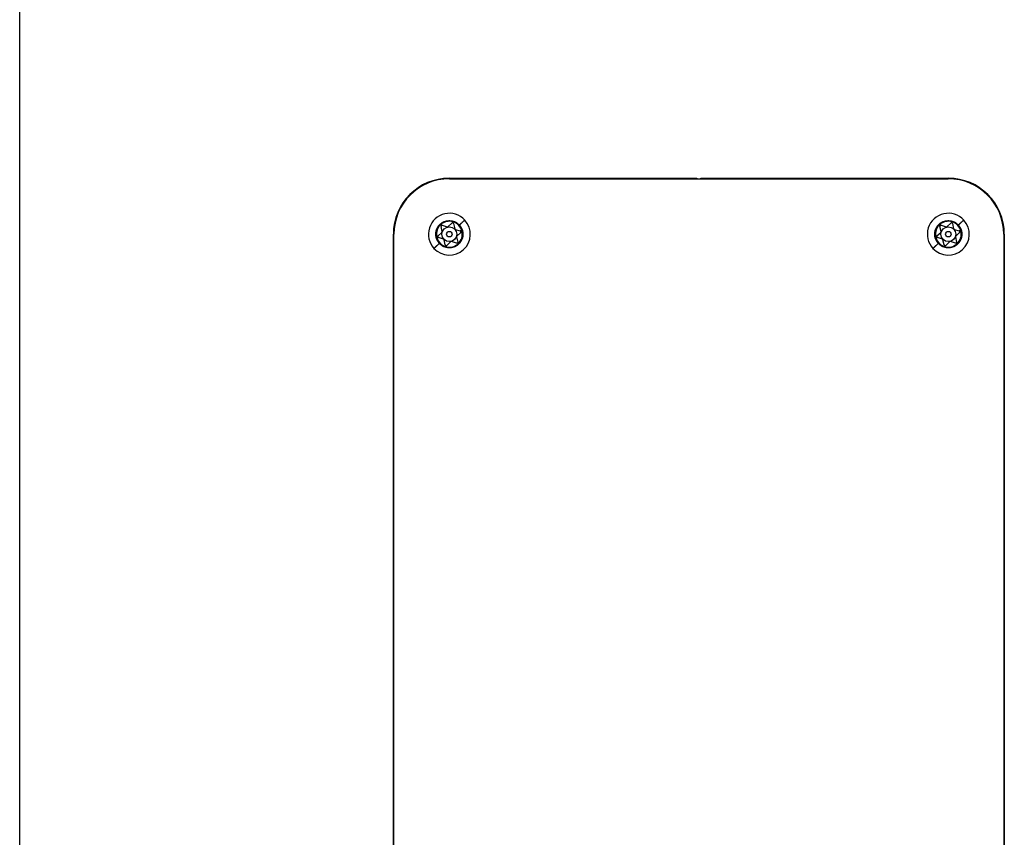
# Model space of a CAD drawing. Extents: x -883 to 1288, y -1228 to 1256.
# Drawn here: x 553 to 731, y 525 to 673 of the extents above; entities that cross this region are included whole.
import ezdxf

# ---------------------------------------------------------------- set-up
doc = ezdxf.new("R2010")
doc.units = 0
doc.header["$MEASUREMENT"] = 0
doc.layers.get('0').update_dxf_attribs({"linetype": 'CONTINUOUS'})

msp = doc.modelspace()

# ---------------------------------------------------------------- linework, layer by layer
at = {"linetype": 'Continuous'}
for p, q in [((553.17949, 91.07243), (553.17949, 1084.6482)), ((630.67949, 644.17245), (675.30449, 644.17245)), ((630.67949, 644.07247), (720.67949, 644.07247)), ((675.30449, 644.07247), (630.67949, 644.07247)), ((675.30449, 644.17245), (675.30449, 644.07247)), ((676.05449, 644.17245), (720.67949, 644.17245)), ((676.05449, 644.07247), (676.05449, 644.17245)), ((720.67949, 644.07247), (676.05449, 644.07247)), ((630.45849, 635.43867), (631.15617, 636.08112)), ((631.43169, 635.99499), (631.63925, 635.06954)), ((720.45849, 635.43867), (721.15617, 636.08112)), ((721.4317, 635.99499), (721.63925, 635.06954)), ((620.57949, 264.07247), (620.57949, 634.07248)), ((620.67949, 264.07247), (620.67949, 634.07248)), ((628.63842, 633.76262), (629.33611, 634.4051)), ((629.09888, 635.78888), (629.228, 635.64869)), ((629.38583, 634.56415), (629.17827, 635.48961)), ((629.39063, 635.68517), (630.29586, 635.4022)), ((631.75215, 634.94697), (632.65738, 634.66399)), ((632.72056, 634.3823), (632.02288, 633.73982)), ((718.63842, 633.76262), (719.3361, 634.4051)), ((719.09889, 635.78888), (719.228, 635.64869)), ((719.38583, 634.56415), (719.17827, 635.48961)), ((719.39063, 635.68517), (720.29586, 635.4022)), ((721.75215, 634.94697), (722.65739, 634.66399)), ((722.72056, 634.3823), (722.02288, 633.73982)), ((730.67949, 634.07248), (730.67949, 264.07247)), ((730.77949, 634.07248), (730.77949, 264.07247)), ((629.60683, 633.19796), (628.70159, 633.48096)), ((629.92728, 632.14993), (629.71972, 633.07538)), ((630.90049, 632.70628), (630.2028, 632.0638)), ((631.96835, 632.45975), (631.06312, 632.74273)), ((631.97315, 633.58077), (632.18071, 632.65532)), ((632.13098, 632.49623), (632.26009, 632.35604)), ((719.60683, 633.19796), (718.70159, 633.48096)), ((719.92729, 632.14993), (719.71973, 633.07538)), ((720.90049, 632.70628), (720.20281, 632.0638)), ((721.96835, 632.45975), (721.06312, 632.74273)), ((721.97315, 633.58077), (722.18071, 632.65532)), ((722.13098, 632.49623), (722.26009, 632.35604))]:
    msp.add_line(p, q, dxfattribs=at)
for points in [[(628.87969, 632.41508), (628.83745, 632.46942), (628.79542, 632.52389), (628.7538, 632.5786), (628.7128, 632.63366), (628.67262, 632.68921), (628.63347, 632.74535), (628.59556, 632.80222), (628.55909, 632.85992), (628.52427, 632.91859), (628.4913, 632.97834), (628.46037, 633.03926), (628.4315, 633.10131), (628.40468, 633.16441), (628.37989, 633.22845), (628.3571, 633.29336), (628.3363, 633.35903), (628.31747, 633.42538), (628.30058, 633.49231), (628.28562, 633.55973), (628.27256, 633.62756), (628.26139, 633.6957), (628.25209, 633.76405), (628.24464, 633.83253), (628.23902, 633.90106), (628.23524, 633.9696), (628.23333, 634.03813), (628.23328, 634.10662), (628.23513, 634.17503), (628.23888, 634.24334), (628.24455, 634.31153), (628.25215, 634.37955), (628.26169, 634.44738), (628.27314, 634.51494), (628.28648, 634.58218), (628.30172, 634.64904), (628.31882, 634.71547), (628.33778, 634.7814), (628.35858, 634.84677), (628.3812, 634.91152), (628.40563, 634.97561), (628.43184, 635.03899), (628.45981, 635.1016), (628.48952, 635.1634), (628.52095, 635.22434), (628.55407, 635.28438), (628.58885, 635.34347), (628.62529, 635.40156), (628.66334, 635.4586), (628.70299, 635.51456), (628.74419, 635.56938), (628.78692, 635.62303), (628.83112, 635.67547), (628.87678, 635.72666), (628.92385, 635.77655), (628.97231, 635.82509), (629.0221, 635.87226), (629.07321, 635.91801), (629.12558, 635.9623), (629.17917, 636.00511), (629.23394, 636.0464), (629.28984, 636.08615), (629.34682, 636.12431), (629.40485, 636.16087), (629.46388, 636.19577), (629.52386, 636.22901), (629.58475, 636.26054), (629.64649, 636.29035), (629.70905, 636.31842), (629.77238, 636.34472), (629.83641, 636.36925), (629.90111, 636.39198), (629.96643, 636.41289), (630.03231, 636.43196), (630.0987, 636.44919), (630.16556, 636.46454), (630.23283, 636.47801), (630.30043, 636.4896), (630.36832, 636.49929), (630.43643, 636.50706), (630.50471, 636.51291), (630.57309, 636.51684), (630.64151, 636.51882), (630.70993, 636.51886), (630.77832, 636.51698), (630.84665, 636.51319), (630.9149, 636.50752), (630.98304, 636.49997), (631.05104, 636.49057), (631.11887, 636.47933), (631.18651, 636.46626), (631.25387, 636.45137), (631.32085, 636.43464), (631.38738, 636.41605), (631.45334, 636.39559), (631.51866, 636.37326), (631.58323, 636.34903), (631.64697, 636.3229), (631.70978, 636.29485), (631.77157, 636.26487), (631.83225, 636.23296), (631.89172, 636.19908), (631.94989, 636.16325), (632.00672, 636.12548), (632.06232, 636.08595), (632.11683, 636.04486), (632.17038, 636.00239), (632.22312, 635.95876), (632.27517, 635.91415), (632.32668, 635.86876), (632.37777, 635.82278), (632.4286, 635.77641), (632.47928, 635.72984)], [(631.43169, 635.99499), (631.43018, 635.99962), (631.42865, 636.00425), (631.42709, 636.00886), (631.4255, 636.01344), (631.42384, 636.018), (631.42211, 636.02251), (631.4203, 636.02699), (631.41839, 636.03141), (631.41637, 636.03577), (631.41421, 636.04006), (631.41192, 636.04427), (631.40947, 636.04841), (631.40685, 636.05245), (631.40409, 636.05641), (631.40119, 636.06028), (631.39816, 636.06406), (631.39501, 636.06775), (631.39175, 636.07135), (631.38839, 636.07485), (631.38494, 636.07826), (631.38139, 636.08158), (631.37775, 636.08479), (631.37403, 636.0879), (631.37022, 636.09091), (631.36633, 636.0938), (631.36235, 636.09658), (631.3583, 636.09925), (631.35417, 636.1018), (631.34997, 636.10422), (631.3457, 636.10652), (631.34136, 636.1087), (631.33695, 636.11074), (631.33249, 636.11266), (631.32797, 636.11444), (631.3234, 636.11609), (631.31879, 636.11761), (631.31413, 636.11899), (631.30944, 636.12024), (631.30471, 636.12134), (631.29995, 636.12231), (631.29517, 636.12314), (631.29037, 636.12382), (631.28555, 636.12436), (631.28072, 636.12477), (631.27588, 636.12503), (631.27104, 636.12515), (631.26619, 636.12513), (631.26134, 636.12497), (631.25649, 636.12468), (631.25166, 636.12425), (631.24683, 636.12368), (631.24202, 636.12298), (631.23722, 636.12214), (631.23245, 636.12116), (631.22771, 636.12006), (631.223, 636.11881), (631.21833, 636.11743), (631.21371, 636.1159), (631.20915, 636.11424), (631.20464, 636.11244), (631.2002, 636.1105), (631.19584, 636.10842), (631.19155, 636.10619), (631.18735, 636.10382), (631.18324, 636.10131), (631.17922, 636.09867), (631.17527, 636.09591), (631.17137, 636.09307), (631.16753, 636.09015), (631.16372, 636.08717), (631.15994, 636.08415), (631.15617, 636.08112)], [(632.47928, 635.72984), (632.51142, 635.75944), (632.54352, 635.789), (632.57555, 635.81849), (632.60748, 635.8479), (632.63927, 635.87717), (632.67088, 635.90628), (632.70228, 635.9352), (632.73344, 635.96389), (632.76432, 635.99233), (632.79489, 636.02048), (632.82511, 636.0483), (632.85495, 636.07578), (632.88436, 636.10287), (632.91333, 636.12954), (632.94182, 636.15577), (632.96981, 636.18155), (632.99728, 636.20684), (633.02421, 636.23163), (633.05056, 636.2559), (633.07633, 636.27963), (633.10149, 636.30279), (633.12601, 636.32537), (633.14987, 636.34734), (633.17305, 636.36869), (633.19552, 636.38938), (633.21727, 636.40941), (633.23827, 636.42874), (633.25849, 636.44736), (633.27789, 636.46523), (633.29643, 636.48231), (633.31405, 636.49854), (633.33073, 636.5139), (633.3464, 636.52834), (633.36104, 636.54181), (633.37458, 636.55428), (633.38698, 636.56571), (633.39821, 636.57605), (633.40821, 636.58526), (633.41698, 636.59333), (633.42461, 636.60036), (633.43125, 636.60647), (633.437, 636.61177), (633.442, 636.61637), (633.44638, 636.6204), (633.45025, 636.62396), (633.45374, 636.62718), (633.45699, 636.63016), (633.46011, 636.63303)], [(718.87969, 632.41508), (718.83745, 632.46942), (718.79542, 632.52389), (718.7538, 632.5786), (718.7128, 632.63366), (718.67262, 632.68921), (718.63347, 632.74535), (718.59556, 632.80222), (718.55909, 632.85992), (718.52427, 632.91859), (718.4913, 632.97833), (718.46037, 633.03925), (718.4315, 633.10131), (718.40468, 633.16441), (718.37989, 633.22845), (718.3571, 633.29336), (718.3363, 633.35903), (718.31746, 633.42538), (718.30058, 633.49231), (718.28562, 633.55973), (718.27256, 633.62756), (718.26139, 633.69569), (718.25209, 633.76405), (718.24464, 633.83253), (718.23902, 633.90106), (718.23524, 633.9696), (718.23332, 634.03813), (718.23328, 634.10661), (718.23513, 634.17503), (718.23888, 634.24334), (718.24455, 634.31152), (718.25215, 634.37955), (718.26168, 634.44738), (718.27313, 634.51494), (718.28648, 634.58218), (718.30171, 634.64904), (718.31882, 634.71547), (718.33777, 634.7814), (718.35857, 634.84677), (718.3812, 634.91152), (718.40563, 634.97561), (718.43184, 635.03899), (718.45981, 635.1016), (718.48952, 635.1634), (718.52095, 635.22434), (718.55407, 635.28438), (718.58886, 635.34347), (718.62529, 635.40156), (718.66335, 635.4586), (718.703, 635.51455), (718.7442, 635.56938), (718.78692, 635.62303), (718.83113, 635.67547), (718.87679, 635.72666), (718.92386, 635.77654), (718.97231, 635.82509), (719.02211, 635.87226), (719.07321, 635.91801), (719.12558, 635.9623), (719.17917, 636.00511), (719.23394, 636.04641), (719.28984, 636.08615), (719.34682, 636.12432), (719.40485, 636.16087), (719.46388, 636.19578), (719.52386, 636.22901), (719.58475, 636.26054), (719.6465, 636.29035), (719.70906, 636.31842), (719.77238, 636.34472), (719.83641, 636.36925), (719.90111, 636.39198), (719.96643, 636.41289), (720.03231, 636.43196), (720.09871, 636.44919), (720.16557, 636.46454), (720.23283, 636.47801), (720.30044, 636.4896), (720.36833, 636.49928), (720.43644, 636.50706), (720.50471, 636.51291), (720.57309, 636.51684), (720.64151, 636.51882), (720.70993, 636.51886), (720.77832, 636.51698), (720.84665, 636.51319), (720.9149, 636.50752), (720.98304, 636.49997), (721.05104, 636.49057), (721.11888, 636.47933), (721.18651, 636.46626), (721.25387, 636.45137), (721.32086, 636.43464), (721.38738, 636.41605), (721.45335, 636.39559), (721.51866, 636.37326), (721.58324, 636.34903), (721.64697, 636.3229), (721.70978, 636.29485), (721.77157, 636.26487), (721.83225, 636.23295), (721.89172, 636.19908), (721.94989, 636.16324), (722.00672, 636.12547), (722.06233, 636.08595), (722.11684, 636.04485), (722.17039, 636.00239), (722.22313, 635.95876), (722.27518, 635.91415), (722.32668, 635.86876), (722.37778, 635.82278), (722.4286, 635.77641), (722.47929, 635.72984)], [(721.4317, 635.99499), (721.43018, 635.99962), (721.42865, 636.00425), (721.4271, 636.00885), (721.4255, 636.01344), (721.42384, 636.01799), (721.42212, 636.02251), (721.4203, 636.02698), (721.41839, 636.0314), (721.41637, 636.03576), (721.41421, 636.04005), (721.41192, 636.04427), (721.40947, 636.0484), (721.40686, 636.05245), (721.40409, 636.05641), (721.40119, 636.06028), (721.39816, 636.06406), (721.39501, 636.06775), (721.39175, 636.07135), (721.3884, 636.07485), (721.38494, 636.07827), (721.3814, 636.08158), (721.37776, 636.08479), (721.37404, 636.0879), (721.37023, 636.09091), (721.36633, 636.0938), (721.36236, 636.09658), (721.35831, 636.09925), (721.35418, 636.1018), (721.34997, 636.10422), (721.3457, 636.10652), (721.34136, 636.1087), (721.33696, 636.11074), (721.33249, 636.11266), (721.32797, 636.11444), (721.32341, 636.11609), (721.31879, 636.11761), (721.31413, 636.11899), (721.30944, 636.12024), (721.30471, 636.12134), (721.29996, 636.12231), (721.29518, 636.12314), (721.29038, 636.12382), (721.28556, 636.12436), (721.28073, 636.12477), (721.27589, 636.12503), (721.27104, 636.12515), (721.26619, 636.12513), (721.26134, 636.12497), (721.2565, 636.12468), (721.25166, 636.12425), (721.24683, 636.12368), (721.24202, 636.12298), (721.23723, 636.12214), (721.23245, 636.12117), (721.22771, 636.12006), (721.223, 636.11881), (721.21834, 636.11743), (721.21372, 636.1159), (721.20915, 636.11424), (721.20465, 636.11244), (721.20021, 636.1105), (721.19584, 636.10842), (721.19156, 636.10619), (721.18736, 636.10382), (721.18325, 636.10131), (721.17922, 636.09867), (721.17527, 636.09591), (721.17138, 636.09307), (721.16753, 636.09015), (721.16373, 636.08717), (721.15994, 636.08415), (721.15617, 636.08112)], [(722.47929, 635.72984), (722.51143, 635.75944), (722.54353, 635.789), (722.57556, 635.8185), (722.60749, 635.8479), (722.63927, 635.87717), (722.67088, 635.90628), (722.70229, 635.9352), (722.73345, 635.96389), (722.76433, 635.99233), (722.7949, 636.02048), (722.82511, 636.04831), (722.85495, 636.07578), (722.88437, 636.10287), (722.91333, 636.12954), (722.94182, 636.15577), (722.96981, 636.18155), (722.99728, 636.20684), (723.02421, 636.23164), (723.05057, 636.25591), (723.07633, 636.27963), (723.10149, 636.3028), (723.12601, 636.32537), (723.14987, 636.34734), (723.17305, 636.36869), (723.19552, 636.38938), (723.21727, 636.40941), (723.23827, 636.42874), (723.25849, 636.44737), (723.27789, 636.46523), (723.29642, 636.48231), (723.31405, 636.49854), (723.33073, 636.5139), (723.3464, 636.52834), (723.36103, 636.54181), (723.37457, 636.55428), (723.38698, 636.56571), (723.39821, 636.57605), (723.40821, 636.58526), (723.41697, 636.59333), (723.42461, 636.60036), (723.43124, 636.60647), (723.437, 636.61177), (723.442, 636.61637), (723.44637, 636.6204), (723.45025, 636.62396), (723.45374, 636.62718), (723.45699, 636.63016), (723.46011, 636.63303)], [(632.47928, 635.72984), (632.52152, 635.6755), (632.56356, 635.62103), (632.60518, 635.56633), (632.64618, 635.51126), (632.68636, 635.45572), (632.72551, 635.39957), (632.76342, 635.34271), (632.79989, 635.285), (632.83471, 635.22634), (632.86768, 635.16659), (632.89861, 635.10567), (632.92748, 635.04362), (632.9543, 634.98052), (632.9791, 634.91647), (633.00188, 634.85157), (633.02269, 634.7859), (633.04152, 634.71955), (633.05841, 634.65262), (633.07337, 634.58519), (633.08643, 634.51737), (633.09759, 634.44923), (633.1069, 634.38088), (633.11435, 634.3124), (633.11997, 634.24387), (633.12375, 634.17532), (633.12566, 634.1068), (633.1257, 634.03831), (633.12386, 633.9699), (633.1201, 633.90159), (633.11443, 633.8334), (633.10683, 633.76537), (633.0973, 633.69755), (633.08585, 633.62999), (633.0725, 633.56275), (633.05726, 633.49588), (633.04016, 633.42946), (633.0212, 633.36353), (633.0004, 633.29816), (632.97778, 633.2334), (632.95334, 633.16932), (632.92713, 633.10594), (632.89916, 633.04334), (632.86944, 632.98154), (632.83802, 632.92059), (632.8049, 632.86055), (632.77011, 632.80147), (632.73367, 632.74338), (632.69562, 632.68633), (632.65597, 632.63038), (632.61477, 632.57555), (632.57205, 632.5219), (632.52784, 632.46946), (632.48219, 632.41827), (632.43511, 632.36838), (632.38666, 632.31983), (632.33687, 632.27266), (632.28576, 632.22691), (632.2334, 632.18262), (632.17981, 632.13981), (632.12504, 632.09851), (632.06914, 632.05877), (632.01216, 632.0206), (631.95413, 631.98405), (631.8951, 631.94914), (631.83512, 631.91591), (631.77423, 631.88438), (631.71248, 631.85457), (631.64992, 631.8265), (631.5866, 631.8002), (631.52256, 631.77567), (631.45786, 631.75294), (631.39255, 631.73203), (631.32667, 631.71296), (631.26027, 631.69574), (631.19341, 631.68038), (631.12615, 631.66691), (631.05854, 631.65532), (630.99065, 631.64564), (630.92254, 631.63786), (630.85426, 631.63201), (630.78589, 631.62808), (630.71746, 631.6261), (630.64904, 631.62606), (630.58065, 631.62794), (630.51232, 631.63173), (630.44407, 631.6374), (630.37594, 631.64495), (630.30793, 631.65435), (630.2401, 631.66559), (630.17246, 631.67866), (630.10511, 631.69355), (630.03812, 631.71028), (629.9716, 631.72887), (629.90563, 631.74933), (629.84031, 631.77166), (629.77574, 631.79589), (629.712, 631.82202), (629.64919, 631.85007), (629.5874, 631.88005), (629.52672, 631.91197), (629.46726, 631.94584), (629.40908, 631.98168), (629.35225, 632.01945), (629.29665, 632.05897), (629.24214, 632.10007), (629.18859, 632.14253), (629.13585, 632.18616), (629.0838, 632.23077), (629.03229, 632.27616), (628.9812, 632.32214), (628.93037, 632.36851), (628.87969, 632.41508)], [(629.228, 635.64869), (629.2251, 635.64542), (629.2222, 635.64214), (629.21933, 635.63886), (629.21648, 635.63555), (629.21367, 635.63222), (629.2109, 635.62885), (629.20818, 635.62546), (629.20553, 635.62202), (629.20295, 635.61853), (629.20045, 635.61498), (629.19804, 635.61138), (629.19573, 635.6077), (629.19352, 635.60396), (629.19143, 635.60013), (629.18946, 635.59624), (629.1876, 635.59228), (629.18587, 635.58826), (629.18426, 635.58419), (629.18278, 635.58006), (629.18142, 635.57589), (629.18019, 635.57169), (629.17909, 635.56745), (629.17813, 635.56319), (629.1773, 635.55891), (629.1766, 635.55461), (629.17605, 635.5503), (629.17564, 635.54598), (629.17535, 635.54167), (629.17518, 635.53734), (629.17511, 635.53302), (629.17515, 635.52869), (629.17527, 635.52435), (629.17548, 635.52002), (629.17575, 635.51568), (629.17608, 635.51133), (629.17646, 635.50699), (629.17688, 635.50265), (629.17733, 635.4983), (629.1778, 635.49395), (629.17827, 635.48961)], [(629.39063, 635.68517), (629.38636, 635.68604), (629.38208, 635.68691), (629.37781, 635.68775), (629.37353, 635.68856), (629.36924, 635.68933), (629.36496, 635.69004), (629.36067, 635.69069), (629.35637, 635.69127), (629.35206, 635.69176), (629.34775, 635.69215), (629.34343, 635.69244), (629.3391, 635.69261), (629.33476, 635.69265), (629.33041, 635.69255), (629.32605, 635.69232), (629.3217, 635.69195), (629.31735, 635.69145), (629.31302, 635.69081), (629.3087, 635.69004), (629.30441, 635.68914), (629.30016, 635.6881), (629.29594, 635.68694), (629.29176, 635.68565), (629.28763, 635.68423), (629.28355, 635.68268), (629.27954, 635.68101), (629.27559, 635.67922), (629.2717, 635.67731), (629.26786, 635.67529), (629.26408, 635.67318), (629.26034, 635.67099), (629.25664, 635.66871), (629.25298, 635.66636), (629.24935, 635.66395), (629.24575, 635.66149), (629.24217, 635.65898), (629.23861, 635.65644), (629.23507, 635.65387), (629.23153, 635.65129), (629.228, 635.64869)], [(629.33611, 634.4051), (629.33854, 634.40782), (629.34097, 634.41055), (629.34338, 634.41329), (629.34578, 634.41603), (629.34816, 634.41879), (629.35051, 634.42157), (629.35283, 634.42437), (629.3551, 634.42719), (629.35734, 634.43004), (629.35952, 634.43292), (629.36165, 634.43584), (629.36372, 634.43879), (629.36572, 634.44179), (629.36764, 634.44483), (629.36949, 634.44792), (629.37126, 634.45106), (629.37295, 634.45425), (629.37454, 634.4575), (629.37606, 634.46078), (629.37749, 634.46412), (629.37884, 634.46749), (629.38011, 634.4709), (629.3813, 634.47434), (629.38241, 634.47781), (629.38343, 634.48132), (629.38439, 634.48485), (629.38526, 634.4884), (629.38605, 634.49197), (629.38677, 634.49556), (629.38742, 634.49916), (629.38799, 634.50277), (629.38848, 634.5064), (629.3889, 634.51002), (629.38925, 634.51366), (629.38952, 634.5173), (629.38971, 634.52094), (629.38982, 634.52458), (629.38986, 634.52821), (629.38982, 634.53185), (629.3897, 634.53548), (629.38949, 634.5391), (629.38921, 634.54272), (629.38885, 634.54632), (629.3884, 634.54992), (629.38787, 634.5535), (629.38726, 634.55706), (629.38657, 634.56061), (629.38583, 634.56415)], [(630.29586, 635.4022), (630.29944, 635.40145), (630.30302, 635.40071), (630.30659, 635.39999), (630.31017, 635.39928), (630.31375, 635.3986), (630.31733, 635.39795), (630.32092, 635.39734), (630.3245, 635.39678), (630.32808, 635.39627), (630.33167, 635.39582), (630.33526, 635.39544), (630.33885, 635.39512), (630.34245, 635.39489), (630.34605, 635.39474), (630.34965, 635.39468), (630.35325, 635.39472), (630.35686, 635.39486), (630.36047, 635.3951), (630.36407, 635.39543), (630.36768, 635.39586), (630.37127, 635.39637), (630.37486, 635.39698), (630.37843, 635.39767), (630.382, 635.39845), (630.38555, 635.39931), (630.38908, 635.40025), (630.39259, 635.40127), (630.39609, 635.40237), (630.39956, 635.40354), (630.403, 635.40478), (630.40642, 635.40609), (630.4098, 635.40747), (630.41316, 635.40892), (630.41648, 635.41043), (630.41977, 635.41202), (630.42302, 635.41367), (630.42624, 635.41539), (630.42941, 635.41717), (630.43254, 635.41903), (630.43562, 635.42095), (630.43866, 635.42294), (630.44165, 635.42499), (630.44459, 635.42711), (630.44747, 635.4293), (630.4503, 635.43155), (630.45308, 635.43387), (630.4558, 635.43625), (630.45849, 635.43867)], [(631.63925, 635.06954), (631.64039, 635.06607), (631.64154, 635.06261), (631.6427, 635.05915), (631.64388, 635.05569), (631.64508, 635.05226), (631.64631, 635.04883), (631.64758, 635.04543), (631.64888, 635.04204), (631.65024, 635.03868), (631.65164, 635.03535), (631.6531, 635.03205), (631.65463, 635.02878), (631.65622, 635.02555), (631.65789, 635.02236), (631.65964, 635.01922), (631.66148, 635.01612), (631.6634, 635.01306), (631.66541, 635.01006), (631.6675, 635.0071), (631.66967, 635.00419), (631.67192, 635.00134), (631.67424, 634.99854), (631.67662, 634.99579), (631.67908, 634.99309), (631.6816, 634.99045), (631.68418, 634.98786), (631.68682, 634.98533), (631.68951, 634.98285), (631.69226, 634.98043), (631.69506, 634.97807), (631.6979, 634.97577), (631.70079, 634.97353), (631.70373, 634.97135), (631.7067, 634.96923), (631.70972, 634.96718), (631.71277, 634.96519), (631.71587, 634.96327), (631.719, 634.96142), (631.72217, 634.95964), (631.72537, 634.95793), (631.72861, 634.95629), (631.73189, 634.95473), (631.73519, 634.95324), (631.73853, 634.95184), (631.7419, 634.95051), (631.74529, 634.94926), (631.74871, 634.94809), (631.75215, 634.94697)], [(632.72056, 634.3823), (632.7238, 634.38593), (632.72703, 634.38958), (632.73023, 634.39323), (632.73339, 634.39692), (632.7365, 634.40063), (632.73954, 634.40439), (632.74251, 634.40819), (632.74538, 634.41206), (632.74815, 634.41599), (632.7508, 634.41999), (632.75333, 634.42408), (632.7557, 634.42826), (632.75793, 634.43253), (632.76001, 634.43688), (632.76194, 634.44131), (632.76373, 634.44582), (632.76537, 634.45039), (632.76687, 634.45502), (632.76822, 634.4597), (632.76944, 634.46442), (632.77052, 634.46918), (632.77146, 634.47396), (632.77226, 634.47877), (632.77293, 634.4836), (632.77347, 634.48844), (632.77387, 634.49328), (632.77413, 634.49813), (632.77426, 634.50298), (632.77425, 634.50784), (632.7741, 634.51268), (632.77381, 634.51752), (632.77339, 634.52235), (632.77282, 634.52716), (632.77211, 634.53196), (632.77126, 634.53673), (632.77026, 634.54148), (632.76913, 634.5462), (632.76786, 634.55089), (632.76645, 634.55554), (632.7649, 634.56015), (632.76323, 634.56471), (632.76142, 634.56922), (632.75948, 634.57367), (632.75741, 634.57807), (632.75522, 634.58239), (632.75291, 634.58665), (632.75047, 634.59083), (632.74791, 634.59494), (632.74524, 634.59897), (632.74245, 634.60291), (632.73954, 634.60678), (632.73653, 634.61057), (632.73341, 634.61427), (632.73018, 634.61789), (632.72685, 634.62143), (632.72341, 634.62487), (632.71988, 634.62822), (632.71625, 634.63146), (632.71253, 634.63459), (632.70873, 634.63761), (632.70483, 634.64051), (632.70085, 634.64328), (632.69679, 634.64591), (632.69264, 634.64841), (632.68843, 634.65076), (632.68414, 634.65296), (632.67978, 634.65502), (632.67537, 634.65696), (632.67091, 634.6588), (632.66642, 634.66057), (632.66191, 634.66229), (632.65738, 634.66399)], [(722.47929, 635.72984), (722.52153, 635.6755), (722.56356, 635.62103), (722.60518, 635.56633), (722.64618, 635.51126), (722.68636, 635.45572), (722.72551, 635.39957), (722.76342, 635.3427), (722.79989, 635.285), (722.83471, 635.22633), (722.86768, 635.16659), (722.89861, 635.10567), (722.92748, 635.04361), (722.9543, 634.98052), (722.97909, 634.91647), (723.00188, 634.85157), (723.02268, 634.78589), (723.04152, 634.71955), (723.05841, 634.65262), (723.07337, 634.58519), (723.08642, 634.51737), (723.09759, 634.44923), (723.10689, 634.38088), (723.11435, 634.31239), (723.11997, 634.24386), (723.12374, 634.17532), (723.12566, 634.10679), (723.1257, 634.03831), (723.12385, 633.9699), (723.1201, 633.90158), (723.11443, 633.8334), (723.10683, 633.76537), (723.0973, 633.69755), (723.08585, 633.62998), (723.0725, 633.56274), (723.05726, 633.49588), (723.04016, 633.42946), (723.0212, 633.36353), (723.0004, 633.29816), (722.97777, 633.2334), (722.95334, 633.16931), (722.92713, 633.10594), (722.89915, 633.04333), (722.86944, 632.98153), (722.83802, 632.92059), (722.8049, 632.86055), (722.77011, 632.80146), (722.73367, 632.74337), (722.69562, 632.68633), (722.65597, 632.63037), (722.61477, 632.57555), (722.57205, 632.52189), (722.52784, 632.46945), (722.48219, 632.41827), (722.43512, 632.36838), (722.38667, 632.31983), (722.33687, 632.27266), (722.28577, 632.22691), (722.2334, 632.18261), (722.17981, 632.13981), (722.12504, 632.09851), (722.06914, 632.05877), (722.01216, 632.0206), (721.95413, 631.98405), (721.8951, 631.94914), (721.83512, 631.91591), (721.77423, 631.88438), (721.71248, 631.85457), (721.64992, 631.8265), (721.5866, 631.8002), (721.52256, 631.77567), (721.45786, 631.75294), (721.39255, 631.73203), (721.32667, 631.71296), (721.26027, 631.69574), (721.19341, 631.68038), (721.12615, 631.66691), (721.05854, 631.65532), (720.99065, 631.64564), (720.92254, 631.63786), (720.85427, 631.63201), (720.78589, 631.62808), (720.71747, 631.6261), (720.64905, 631.62606), (720.58066, 631.62794), (720.51232, 631.63173), (720.44408, 631.6374), (720.37594, 631.64495), (720.30794, 631.65435), (720.2401, 631.66559), (720.17247, 631.67866), (720.10511, 631.69355), (720.03812, 631.71029), (719.9716, 631.72887), (719.90563, 631.74933), (719.84032, 631.77167), (719.77574, 631.79589), (719.71201, 631.82202), (719.6492, 631.85007), (719.58741, 631.88005), (719.52673, 631.91197), (719.46726, 631.94584), (719.40909, 631.98168), (719.35226, 632.01945), (719.29665, 632.05898), (719.24214, 632.10007), (719.18859, 632.14253), (719.13585, 632.18616), (719.0838, 632.23077), (719.0323, 632.27616), (718.9812, 632.32214), (718.93038, 632.36851), (718.87969, 632.41508)], [(719.228, 635.64869), (719.2251, 635.64542), (719.2222, 635.64214), (719.21933, 635.63885), (719.21648, 635.63555), (719.21367, 635.63222), (719.2109, 635.62885), (719.20818, 635.62546), (719.20553, 635.62202), (719.20295, 635.61853), (719.20045, 635.61498), (719.19804, 635.61137), (719.19573, 635.6077), (719.19352, 635.60396), (719.19143, 635.60013), (719.18946, 635.59624), (719.1876, 635.59228), (719.18587, 635.58826), (719.18426, 635.58419), (719.18277, 635.58006), (719.18142, 635.57589), (719.18019, 635.57169), (719.17909, 635.56745), (719.17812, 635.56319), (719.17729, 635.55891), (719.1766, 635.55461), (719.17605, 635.5503), (719.17563, 635.54599), (719.17534, 635.54167), (719.17517, 635.53734), (719.17511, 635.53302), (719.17515, 635.52869), (719.17527, 635.52435), (719.17547, 635.52002), (719.17575, 635.51568), (719.17608, 635.51133), (719.17646, 635.50699), (719.17688, 635.50265), (719.17732, 635.4983), (719.17779, 635.49395), (719.17827, 635.48961)], [(719.39063, 635.68517), (719.38635, 635.68604), (719.38208, 635.68691), (719.3778, 635.68775), (719.37352, 635.68856), (719.36924, 635.68933), (719.36495, 635.69004), (719.36066, 635.69069), (719.35636, 635.69127), (719.35206, 635.69176), (719.34775, 635.69215), (719.34343, 635.69244), (719.3391, 635.69261), (719.33475, 635.69265), (719.3304, 635.69255), (719.32605, 635.69232), (719.3217, 635.69195), (719.31735, 635.69144), (719.31302, 635.69081), (719.3087, 635.69004), (719.30441, 635.68913), (719.30016, 635.6881), (719.29593, 635.68694), (719.29176, 635.68565), (719.28763, 635.68423), (719.28355, 635.68268), (719.27954, 635.68101), (719.27559, 635.67921), (719.2717, 635.67731), (719.26786, 635.67529), (719.26408, 635.67318), (719.26034, 635.67098), (719.25664, 635.6687), (719.25298, 635.66636), (719.24935, 635.66395), (719.24575, 635.66149), (719.24217, 635.65898), (719.23861, 635.65644), (719.23507, 635.65387), (719.23153, 635.65128), (719.228, 635.64869)], [(719.3361, 634.4051), (719.33853, 634.40782), (719.34096, 634.41055), (719.34338, 634.41329), (719.34578, 634.41603), (719.34816, 634.41879), (719.35051, 634.42157), (719.35282, 634.42437), (719.3551, 634.42719), (719.35734, 634.43004), (719.35952, 634.43292), (719.36165, 634.43584), (719.36371, 634.43879), (719.36571, 634.44179), (719.36764, 634.44483), (719.36949, 634.44792), (719.37126, 634.45106), (719.37294, 634.45425), (719.37454, 634.45749), (719.37606, 634.46078), (719.37749, 634.46411), (719.37884, 634.46748), (719.38011, 634.47089), (719.38129, 634.47434), (719.3824, 634.47781), (719.38343, 634.48131), (719.38438, 634.48484), (719.38526, 634.4884), (719.38605, 634.49197), (719.38677, 634.49556), (719.38742, 634.49916), (719.38799, 634.50277), (719.38849, 634.5064), (719.38891, 634.51002), (719.38925, 634.51366), (719.38952, 634.5173), (719.38972, 634.52094), (719.38983, 634.52458), (719.38987, 634.52822), (719.38983, 634.53185), (719.3897, 634.53548), (719.3895, 634.53911), (719.38922, 634.54272), (719.38885, 634.54633), (719.38841, 634.54992), (719.38788, 634.5535), (719.38726, 634.55706), (719.38657, 634.56061), (719.38583, 634.56415)], [(720.29586, 635.4022), (720.29944, 635.40145), (720.30302, 635.40071), (720.30659, 635.39999), (720.31017, 635.39928), (720.31375, 635.3986), (720.31733, 635.39795), (720.32091, 635.39734), (720.3245, 635.39678), (720.32808, 635.39627), (720.33167, 635.39582), (720.33526, 635.39544), (720.33885, 635.39512), (720.34245, 635.39489), (720.34605, 635.39474), (720.34965, 635.39468), (720.35325, 635.39472), (720.35686, 635.39486), (720.36047, 635.3951), (720.36407, 635.39543), (720.36767, 635.39586), (720.37127, 635.39637), (720.37486, 635.39698), (720.37843, 635.39767), (720.382, 635.39845), (720.38555, 635.39931), (720.38908, 635.40025), (720.39259, 635.40127), (720.39608, 635.40237), (720.39955, 635.40354), (720.403, 635.40478), (720.40642, 635.40609), (720.4098, 635.40747), (720.41316, 635.40892), (720.41648, 635.41043), (720.41977, 635.41202), (720.42302, 635.41367), (720.42623, 635.41539), (720.4294, 635.41717), (720.43253, 635.41903), (720.43562, 635.42095), (720.43865, 635.42294), (720.44164, 635.42499), (720.44458, 635.42711), (720.44747, 635.4293), (720.4503, 635.43155), (720.45308, 635.43387), (720.4558, 635.43625), (720.45849, 635.43867)], [(721.63925, 635.06954), (721.64039, 635.06607), (721.64154, 635.06261), (721.6427, 635.05915), (721.64388, 635.05569), (721.64508, 635.05225), (721.64631, 635.04883), (721.64758, 635.04543), (721.64888, 635.04204), (721.65024, 635.03868), (721.65164, 635.03535), (721.6531, 635.03205), (721.65463, 635.02878), (721.65622, 635.02555), (721.65789, 635.02236), (721.65964, 635.01922), (721.66148, 635.01611), (721.6634, 635.01306), (721.66541, 635.01006), (721.6675, 635.0071), (721.66967, 635.00419), (721.67192, 635.00134), (721.67424, 634.99854), (721.67662, 634.99579), (721.67908, 634.99309), (721.6816, 634.99045), (721.68418, 634.98786), (721.68682, 634.98533), (721.68951, 634.98285), (721.69226, 634.98043), (721.69506, 634.97807), (721.6979, 634.97577), (721.70079, 634.97353), (721.70373, 634.97135), (721.7067, 634.96923), (721.70972, 634.96717), (721.71277, 634.96519), (721.71587, 634.96327), (721.719, 634.96141), (721.72217, 634.95963), (721.72537, 634.95792), (721.72861, 634.95629), (721.73189, 634.95472), (721.73519, 634.95324), (721.73853, 634.95183), (721.74189, 634.9505), (721.74529, 634.94926), (721.74871, 634.94809), (721.75215, 634.94697)], [(722.72056, 634.3823), (722.7238, 634.38593), (722.72703, 634.38957), (722.73023, 634.39323), (722.73339, 634.39691), (722.7365, 634.40063), (722.73954, 634.40439), (722.74251, 634.40819), (722.74538, 634.41206), (722.74815, 634.41599), (722.75081, 634.41999), (722.75333, 634.42408), (722.75571, 634.42825), (722.75794, 634.43252), (722.76002, 634.43688), (722.76195, 634.44131), (722.76373, 634.44581), (722.76538, 634.45038), (722.76687, 634.45501), (722.76823, 634.45969), (722.76945, 634.46441), (722.77052, 634.46917), (722.77146, 634.47396), (722.77227, 634.47877), (722.77294, 634.48359), (722.77347, 634.48843), (722.77387, 634.49328), (722.77414, 634.49813), (722.77427, 634.50298), (722.77426, 634.50783), (722.77411, 634.51268), (722.77382, 634.51752), (722.77339, 634.52234), (722.77282, 634.52716), (722.77211, 634.53195), (722.77126, 634.53673), (722.77027, 634.54148), (722.76913, 634.5462), (722.76786, 634.55089), (722.76645, 634.55554), (722.76491, 634.56015), (722.76323, 634.56471), (722.76142, 634.56922), (722.75948, 634.57367), (722.75742, 634.57806), (722.75523, 634.58239), (722.75291, 634.58665), (722.75047, 634.59083), (722.74792, 634.59493), (722.74524, 634.59896), (722.74245, 634.60291), (722.73955, 634.60678), (722.73653, 634.61056), (722.73341, 634.61427), (722.73018, 634.61789), (722.72685, 634.62142), (722.72341, 634.62486), (722.71988, 634.62821), (722.71626, 634.63145), (722.71254, 634.63458), (722.70873, 634.6376), (722.70483, 634.6405), (722.70085, 634.64327), (722.69679, 634.64591), (722.69265, 634.6484), (722.68843, 634.65076), (722.68414, 634.65296), (722.67978, 634.65502), (722.67537, 634.65696), (722.67091, 634.6588), (722.66642, 634.66057), (722.66191, 634.66229), (722.65739, 634.66399)], [(627.89888, 631.51189), (627.90289, 631.51559), (627.907, 631.51937), (627.91131, 631.52334), (627.9159, 631.52757), (627.92089, 631.53216), (627.92636, 631.5372), (627.93241, 631.54277), (627.93915, 631.54897), (627.94665, 631.55589), (627.95504, 631.56361), (627.96439, 631.57222), (627.97481, 631.58182), (627.9864, 631.59249), (627.99922, 631.60429), (628.01325, 631.61722), (628.02845, 631.63121), (628.04475, 631.64622), (628.06212, 631.66222), (628.08051, 631.67915), (628.09987, 631.69698), (628.12014, 631.71565), (628.14129, 631.73512), (628.16327, 631.75536), (628.18601, 631.7763), (628.20949, 631.79792), (628.23364, 631.82016), (628.25842, 631.84298), (628.2838, 631.86635), (628.30973, 631.89023), (628.3362, 631.91461), (628.3632, 631.93947), (628.3907, 631.96479), (628.41868, 631.99056), (628.44712, 632.01675), (628.476, 632.04335), (628.5053, 632.07033), (628.535, 632.09768), (628.56509, 632.12538), (628.59552, 632.15341), (628.62629, 632.18174), (628.65733, 632.21033), (628.68863, 632.23915), (628.72015, 632.26817), (628.75184, 632.29735), (628.78367, 632.32667), (628.81562, 632.35608), (628.84763, 632.38557), (628.87969, 632.41508)], [(628.63842, 633.76262), (628.63518, 633.75899), (628.63196, 633.75535), (628.62876, 633.7517), (628.6256, 633.74802), (628.62249, 633.7443), (628.61944, 633.74055), (628.61648, 633.73674), (628.6136, 633.73288), (628.61083, 633.72896), (628.60818, 633.72495), (628.60566, 633.72087), (628.60328, 633.7167), (628.60105, 633.71243), (628.59897, 633.70808), (628.59704, 633.70365), (628.59525, 633.69914), (628.59361, 633.69458), (628.59211, 633.68995), (628.59076, 633.68528), (628.58954, 633.68056), (628.58846, 633.6758), (628.58752, 633.67101), (628.58672, 633.66621), (628.58605, 633.66138), (628.58551, 633.65655), (628.58511, 633.6517), (628.58484, 633.64685), (628.58471, 633.642), (628.58472, 633.63715), (628.58487, 633.63231), (628.58515, 633.62747), (628.58558, 633.62264), (628.58614, 633.61783), (628.58685, 633.61304), (628.5877, 633.60827), (628.58869, 633.60353), (628.58982, 633.59881), (628.59109, 633.59413), (628.59249, 633.58948), (628.59403, 633.58488), (628.59571, 633.58032), (628.59751, 633.57581), (628.59945, 633.57136), (628.60152, 633.56697), (628.60371, 633.56264), (628.60602, 633.55837), (628.60846, 633.55418), (628.61102, 633.55006), (628.6137, 633.54602), (628.6165, 633.54206), (628.61941, 633.53819), (628.62243, 633.53439), (628.62555, 633.53069), (628.62879, 633.52707), (628.63212, 633.52355), (628.63556, 633.52013), (628.63909, 633.5168), (628.64272, 633.51358), (628.64644, 633.51046), (628.65025, 633.50744), (628.65415, 633.50454), (628.65813, 633.50176), (628.66219, 633.49909), (628.66632, 633.49655), (628.67052, 633.49413), (628.67479, 633.49185), (628.67913, 633.4897), (628.68352, 633.48769), (628.68797, 633.48583), (628.69248, 633.48411), (628.69702, 633.4825), (628.70159, 633.48096)], [(629.71972, 633.07538), (629.71859, 633.07886), (629.71745, 633.08234), (629.7163, 633.08581), (629.71513, 633.08927), (629.71393, 633.09272), (629.71271, 633.09615), (629.71145, 633.09956), (629.71015, 633.10295), (629.70879, 633.10631), (629.70739, 633.10965), (629.70592, 633.11295), (629.70439, 633.11621), (629.70278, 633.11944), (629.70109, 633.12262), (629.69932, 633.12576), (629.69746, 633.12885), (629.69551, 633.13189), (629.69347, 633.13487), (629.69135, 633.13781), (629.68916, 633.1407), (629.68689, 633.14355), (629.68455, 633.14634), (629.68216, 633.14909), (629.6797, 633.15179), (629.67719, 633.15445), (629.67463, 633.15705), (629.67201, 633.15961), (629.66935, 633.16211), (629.66663, 633.16455), (629.66386, 633.16693), (629.66105, 633.16926), (629.65818, 633.17151), (629.65527, 633.1737), (629.65231, 633.17582), (629.64931, 633.17787), (629.64626, 633.17984), (629.64316, 633.18173), (629.64003, 633.18354), (629.63684, 633.18527), (629.63362, 633.18691), (629.63036, 633.18847), (629.62706, 633.18995), (629.62373, 633.19138), (629.62038, 633.19276), (629.61701, 633.19409), (629.61363, 633.1954), (629.61023, 633.19668), (629.60683, 633.19796)], [(631.06312, 632.74273), (631.05955, 632.74347), (631.05597, 632.74421), (631.05239, 632.74494), (631.04881, 632.74564), (631.04524, 632.74632), (631.04165, 632.74697), (631.03807, 632.74758), (631.03449, 632.74814), (631.03091, 632.74865), (631.02732, 632.7491), (631.02373, 632.74948), (631.02014, 632.7498), (631.01654, 632.75003), (631.01294, 632.75018), (631.00934, 632.75024), (631.00574, 632.7502), (631.00213, 632.75006), (630.99852, 632.74983), (630.99492, 632.74949), (630.99131, 632.74907), (630.98772, 632.74855), (630.98413, 632.74795), (630.98056, 632.74726), (630.97699, 632.74648), (630.97344, 632.74562), (630.96991, 632.74468), (630.9664, 632.74366), (630.96291, 632.74256), (630.95944, 632.74139), (630.95599, 632.74015), (630.95258, 632.73884), (630.94919, 632.73745), (630.94584, 632.736), (630.94252, 632.73448), (630.93924, 632.7329), (630.93599, 632.73124), (630.93278, 632.72952), (630.92961, 632.72774), (630.92648, 632.72588), (630.9234, 632.72396), (630.92036, 632.72197), (630.91737, 632.71992), (630.91443, 632.7178), (630.91154, 632.71562), (630.9087, 632.71337), (630.90592, 632.71106), (630.90319, 632.70869), (630.90049, 632.70628)], [(632.13098, 632.49623), (632.12749, 632.49361), (632.12398, 632.49099), (632.12047, 632.4884), (632.11694, 632.48583), (632.11339, 632.4833), (632.10981, 632.48082), (632.1062, 632.4784), (632.10255, 632.47604), (632.09886, 632.47375), (632.09512, 632.47155), (632.09133, 632.46945), (632.08748, 632.46744), (632.08357, 632.46555), (632.07959, 632.46378), (632.07554, 632.46214), (632.07144, 632.46062), (632.0673, 632.45922), (632.0631, 632.45795), (632.05887, 632.45681), (632.05461, 632.4558), (632.05031, 632.45492), (632.046, 632.45417), (632.04167, 632.45356), (632.03734, 632.45309), (632.03299, 632.45275), (632.02866, 632.45256), (632.02432, 632.45249), (632.02, 632.45256), (632.01567, 632.45275), (632.01136, 632.45304), (632.00704, 632.45343), (632.00273, 632.45391), (631.99843, 632.45447), (631.99413, 632.4551), (631.98983, 632.45578), (631.98553, 632.45652), (631.98123, 632.45729), (631.97694, 632.4581), (631.97265, 632.45892), (631.96835, 632.45975)], [(632.02288, 633.73982), (632.02044, 633.7371), (632.01802, 633.73437), (632.0156, 633.73163), (632.0132, 633.72889), (632.01082, 633.72613), (632.00847, 633.72335), (632.00616, 633.72055), (632.00388, 633.71773), (632.00165, 633.71488), (631.99946, 633.712), (631.99734, 633.70908), (631.99527, 633.70613), (631.99327, 633.70313), (631.99134, 633.70009), (631.98949, 633.697), (631.98772, 633.69386), (631.98604, 633.69067), (631.98444, 633.68743), (631.98292, 633.68414), (631.98149, 633.68081), (631.98014, 633.67743), (631.97887, 633.67403), (631.97768, 633.67058), (631.97658, 633.66711), (631.97555, 633.66361), (631.97459, 633.66008), (631.97372, 633.65652), (631.97293, 633.65295), (631.97221, 633.64936), (631.97156, 633.64576), (631.97099, 633.64215), (631.9705, 633.63853), (631.97008, 633.6349), (631.96973, 633.63126), (631.96946, 633.62763), (631.96927, 633.62399), (631.96916, 633.62035), (631.96912, 633.61671), (631.96916, 633.61307), (631.96929, 633.60944), (631.96949, 633.60582), (631.96977, 633.6022), (631.97014, 633.5986), (631.97058, 633.595), (631.97111, 633.59142), (631.97172, 633.58786), (631.97241, 633.58431), (631.97315, 633.58077)], [(632.18071, 632.65532), (632.18123, 632.65098), (632.18174, 632.64665), (632.18223, 632.64232), (632.18269, 632.63799), (632.1831, 632.63366), (632.18346, 632.62933), (632.18376, 632.625), (632.18398, 632.62066), (632.18411, 632.61633), (632.18415, 632.612), (632.18408, 632.60767), (632.18389, 632.60334), (632.18358, 632.59901), (632.18312, 632.59468), (632.18253, 632.59036), (632.18181, 632.58605), (632.18095, 632.58176), (632.17996, 632.5775), (632.17883, 632.57326), (632.17758, 632.56906), (632.1762, 632.5649), (632.1747, 632.56079), (632.17307, 632.55673), (632.17131, 632.55273), (632.16944, 632.5488), (632.16744, 632.54494), (632.16533, 632.54115), (632.16311, 632.53743), (632.16078, 632.53377), (632.15837, 632.53017), (632.15587, 632.52662), (632.15329, 632.52313), (632.15065, 632.51967), (632.14795, 632.51625), (632.1452, 632.51287), (632.14241, 632.50951), (632.13958, 632.50617), (632.13673, 632.50285), (632.13386, 632.49954), (632.13098, 632.49623)], [(717.89887, 631.51189), (717.90288, 631.51559), (717.907, 631.51937), (717.9113, 631.52334), (717.9159, 631.52757), (717.92088, 631.53216), (717.92636, 631.5372), (717.93241, 631.54277), (717.93914, 631.54897), (717.94665, 631.55589), (717.95504, 631.56361), (717.96439, 631.57222), (717.97481, 631.58182), (717.9864, 631.59249), (717.99922, 631.60429), (718.01325, 631.61722), (718.02845, 631.63121), (718.04475, 631.64622), (718.06213, 631.66222), (718.08051, 631.67915), (718.09987, 631.69697), (718.12015, 631.71565), (718.1413, 631.73512), (718.16327, 631.75535), (718.18602, 631.7763), (718.20949, 631.79792), (718.23364, 631.82016), (718.25843, 631.84298), (718.2838, 631.86635), (718.30973, 631.89023), (718.33621, 631.91461), (718.3632, 631.93947), (718.3907, 631.96479), (718.41868, 631.99056), (718.44712, 632.01675), (718.476, 632.04335), (718.5053, 632.07033), (718.535, 632.09768), (718.56509, 632.12538), (718.59552, 632.15341), (718.62629, 632.18174), (718.65733, 632.21033), (718.68863, 632.23915), (718.72015, 632.26817), (718.75184, 632.29735), (718.78368, 632.32667), (718.81562, 632.35608), (718.84764, 632.38557), (718.87969, 632.41508)], [(718.63842, 633.76262), (718.63518, 633.75899), (718.63196, 633.75535), (718.62876, 633.75169), (718.6256, 633.74801), (718.62249, 633.7443), (718.61945, 633.74055), (718.61648, 633.73674), (718.61361, 633.73288), (718.61084, 633.72895), (718.60819, 633.72495), (718.60566, 633.72087), (718.60329, 633.71669), (718.60106, 633.71243), (718.59898, 633.70807), (718.59704, 633.70364), (718.59526, 633.69914), (718.59362, 633.69457), (718.59212, 633.68995), (718.59076, 633.68527), (718.58954, 633.68055), (718.58847, 633.6758), (718.58752, 633.67101), (718.58672, 633.6662), (718.58605, 633.66138), (718.58551, 633.65654), (718.58511, 633.6517), (718.58485, 633.64685), (718.58472, 633.642), (718.58473, 633.63715), (718.58487, 633.6323), (718.58516, 633.62747), (718.58558, 633.62264), (718.58615, 633.61783), (718.58686, 633.61304), (718.5877, 633.60827), (718.58869, 633.60352), (718.58982, 633.59881), (718.59109, 633.59412), (718.5925, 633.58948), (718.59404, 633.58487), (718.59571, 633.58032), (718.59752, 633.57581), (718.59946, 633.57136), (718.60152, 633.56696), (718.60371, 633.56263), (718.60603, 633.55837), (718.60847, 633.55418), (718.61103, 633.55006), (718.61371, 633.54602), (718.6165, 633.54206), (718.61941, 633.53818), (718.62243, 633.53439), (718.62556, 633.53068), (718.62879, 633.52707), (718.63213, 633.52355), (718.63556, 633.52012), (718.6391, 633.5168), (718.64273, 633.51357), (718.64645, 633.51045), (718.65026, 633.50744), (718.65416, 633.50453), (718.65814, 633.50175), (718.66219, 633.49908), (718.66632, 633.49654), (718.67053, 633.49412), (718.6748, 633.49184), (718.67913, 633.48969), (718.68353, 633.48768), (718.68798, 633.48582), (718.69248, 633.4841), (718.69703, 633.4825), (718.70159, 633.48096)], [(719.71973, 633.07538), (719.7186, 633.07886), (719.71746, 633.08234), (719.7163, 633.08581), (719.71513, 633.08927), (719.71394, 633.09272), (719.71271, 633.09615), (719.71145, 633.09956), (719.71014, 633.10295), (719.70879, 633.10631), (719.70738, 633.10965), (719.70592, 633.11295), (719.70438, 633.11621), (719.70278, 633.11944), (719.70109, 633.12262), (719.69932, 633.12576), (719.69746, 633.12885), (719.69551, 633.13188), (719.69347, 633.13487), (719.69135, 633.13781), (719.68916, 633.14071), (719.68689, 633.14355), (719.68456, 633.14634), (719.68216, 633.14909), (719.6797, 633.1518), (719.67719, 633.15445), (719.67463, 633.15706), (719.67202, 633.15961), (719.66935, 633.16211), (719.66663, 633.16456), (719.66387, 633.16694), (719.66105, 633.16926), (719.65819, 633.17152), (719.65527, 633.17371), (719.65232, 633.17583), (719.64931, 633.17787), (719.64626, 633.17984), (719.64316, 633.18173), (719.64003, 633.18354), (719.63684, 633.18527), (719.63362, 633.18691), (719.63036, 633.18847), (719.62706, 633.18996), (719.62373, 633.19138), (719.62038, 633.19276), (719.61701, 633.19409), (719.61362, 633.1954), (719.61023, 633.19668), (719.60683, 633.19796)], [(721.06312, 632.74273), (721.05954, 632.74347), (721.05597, 632.74421), (721.05239, 632.74493), (721.04881, 632.74564), (721.04523, 632.74632), (721.04165, 632.74697), (721.03807, 632.74758), (721.03449, 632.74814), (721.0309, 632.74865), (721.02731, 632.7491), (721.02372, 632.74948), (721.02013, 632.7498), (721.01654, 632.75003), (721.01294, 632.75018), (721.00934, 632.75024), (721.00573, 632.7502), (721.00213, 632.75006), (720.99852, 632.74983), (720.99491, 632.74949), (720.99131, 632.74907), (720.98772, 632.74855), (720.98413, 632.74795), (720.98055, 632.74726), (720.97699, 632.74648), (720.97344, 632.74562), (720.96991, 632.74468), (720.96639, 632.74366), (720.9629, 632.74256), (720.95943, 632.74139), (720.95599, 632.74015), (720.95258, 632.73884), (720.94919, 632.73745), (720.94584, 632.736), (720.94252, 632.73449), (720.93923, 632.7329), (720.93599, 632.73125), (720.93278, 632.72952), (720.92961, 632.72774), (720.92648, 632.72588), (720.9234, 632.72396), (720.92036, 632.72197), (720.91737, 632.71992), (720.91443, 632.7178), (720.91154, 632.71562), (720.9087, 632.71337), (720.90592, 632.71106), (720.90319, 632.70869), (720.90049, 632.70628)], [(722.13098, 632.49623), (722.12748, 632.49361), (722.12398, 632.49099), (722.12047, 632.4884), (722.11694, 632.48583), (722.11338, 632.4833), (722.10981, 632.48082), (722.1062, 632.4784), (722.10255, 632.47604), (722.09886, 632.47375), (722.09512, 632.47155), (722.09133, 632.46945), (722.08748, 632.46744), (722.08356, 632.46555), (722.07958, 632.46378), (722.07554, 632.46214), (722.07144, 632.46062), (722.06729, 632.45922), (722.0631, 632.45795), (722.05887, 632.45681), (722.0546, 632.4558), (722.05031, 632.45492), (722.046, 632.45417), (722.04167, 632.45356), (722.03733, 632.45309), (722.03299, 632.45275), (722.02865, 632.45256), (722.02432, 632.45249), (722.01999, 632.45256), (722.01567, 632.45275), (722.01136, 632.45304), (722.00704, 632.45343), (722.00273, 632.45391), (721.99843, 632.45447), (721.99413, 632.4551), (721.98983, 632.45578), (721.98553, 632.45652), (721.98123, 632.45729), (721.97694, 632.4581), (721.97265, 632.45892), (721.96835, 632.45975)], [(722.02288, 633.73982), (722.02045, 633.7371), (722.01802, 633.73437), (722.0156, 633.73163), (722.0132, 633.72889), (722.01082, 633.72613), (722.00847, 633.72335), (722.00616, 633.72055), (722.00388, 633.71773), (722.00165, 633.71488), (721.99946, 633.712), (721.99733, 633.70909), (721.99527, 633.70613), (721.99327, 633.70314), (721.99134, 633.70009), (721.98949, 633.69701), (721.98772, 633.69386), (721.98604, 633.69067), (721.98444, 633.68743), (721.98292, 633.68414), (721.98149, 633.68081), (721.98014, 633.67744), (721.97887, 633.67403), (721.97768, 633.67059), (721.97657, 633.66711), (721.97554, 633.66361), (721.97459, 633.66008), (721.97372, 633.65653), (721.97292, 633.65296), (721.9722, 633.64937), (721.97156, 633.64576), (721.97099, 633.64215), (721.97049, 633.63853), (721.97007, 633.6349), (721.96973, 633.63126), (721.96946, 633.62763), (721.96926, 633.62399), (721.96915, 633.62035), (721.96911, 633.61671), (721.96916, 633.61307), (721.96928, 633.60944), (721.96948, 633.60582), (721.96976, 633.6022), (721.97013, 633.5986), (721.97058, 633.595), (721.97111, 633.59142), (721.97172, 633.58786), (721.97241, 633.58431), (721.97315, 633.58077)], [(722.18071, 632.65532), (722.18123, 632.65098), (722.18174, 632.64665), (722.18223, 632.64232), (722.18268, 632.63799), (722.1831, 632.63366), (722.18346, 632.62933), (722.18376, 632.625), (722.18398, 632.62066), (722.18411, 632.61633), (722.18415, 632.612), (722.18408, 632.60767), (722.18389, 632.60334), (722.18358, 632.59901), (722.18312, 632.59468), (722.18253, 632.59036), (722.18181, 632.58605), (722.18095, 632.58176), (722.17996, 632.5775), (722.17883, 632.57326), (722.17758, 632.56906), (722.1762, 632.5649), (722.1747, 632.56079), (722.17306, 632.55673), (722.17131, 632.55273), (722.16943, 632.5488), (722.16744, 632.54494), (722.16532, 632.54115), (722.1631, 632.53743), (722.16078, 632.53377), (722.15836, 632.53017), (722.15586, 632.52662), (722.15329, 632.52313), (722.15065, 632.51967), (722.14795, 632.51625), (722.1452, 632.51287), (722.1424, 632.50951), (722.13958, 632.50617), (722.13673, 632.50285), (722.13386, 632.49954), (722.13098, 632.49623)], [(629.92728, 632.14993), (629.92881, 632.14531), (629.93035, 632.14069), (629.93191, 632.1361), (629.93352, 632.13152), (629.93518, 632.12697), (629.93691, 632.12246), (629.93873, 632.11799), (629.94063, 632.11357), (629.94265, 632.10921), (629.94479, 632.10491), (629.94707, 632.10068), (629.94949, 632.09654), (629.95207, 632.09247), (629.9548, 632.08849), (629.95767, 632.08461), (629.96068, 632.08081), (629.96381, 632.0771), (629.96707, 632.07349), (629.97044, 632.06998), (629.97392, 632.06657), (629.9775, 632.06326), (629.98117, 632.06005), (629.98494, 632.05695), (629.98878, 632.05395), (629.9927, 632.05107), (629.99669, 632.0483), (630.00076, 632.04565), (630.0049, 632.04311), (630.0091, 632.04069), (630.01337, 632.03839), (630.0177, 632.03622), (630.02209, 632.03418), (630.02654, 632.03226), (630.03104, 632.03048), (630.0356, 632.02882), (630.0402, 632.02731), (630.04485, 632.02593), (630.04954, 632.02468), (630.05427, 632.02358), (630.05903, 632.02261), (630.06381, 632.02178), (630.06862, 632.02109), (630.07344, 632.02054), (630.07828, 632.02013), (630.08312, 632.01986), (630.08797, 632.01973), (630.09283, 632.01975), (630.09767, 632.01991), (630.10251, 632.02021), (630.10734, 632.02065), (630.11215, 632.02123), (630.11694, 632.02195), (630.12172, 632.02281), (630.12646, 632.0238), (630.13118, 632.02493), (630.13586, 632.0262), (630.14051, 632.0276), (630.14512, 632.02913), (630.14968, 632.0308), (630.15419, 632.0326), (630.15865, 632.03452), (630.16305, 632.03658), (630.16739, 632.03876), (630.17165, 632.04107), (630.17585, 632.0435), (630.17996, 632.04606), (630.18399, 632.04874), (630.18793, 632.05154), (630.19177, 632.05446), (630.19551, 632.05749), (630.19918, 632.06062), (630.2028, 632.0638)], [(719.92729, 632.14993), (719.92881, 632.14531), (719.93035, 632.14069), (719.93192, 632.13609), (719.93352, 632.13152), (719.93518, 632.12697), (719.93691, 632.12246), (719.93873, 632.11799), (719.94063, 632.11357), (719.94265, 632.1092), (719.94479, 632.10491), (719.94706, 632.10068), (719.94949, 632.09653), (719.95207, 632.09247), (719.9548, 632.08849), (719.95767, 632.0846), (719.96068, 632.0808), (719.96381, 632.0771), (719.96707, 632.07349), (719.97044, 632.06998), (719.97392, 632.06656), (719.9775, 632.06325), (719.98117, 632.06004), (719.98494, 632.05694), (719.98878, 632.05395), (719.9927, 632.05107), (719.99669, 632.0483), (720.00076, 632.04564), (720.0049, 632.04311), (720.0091, 632.04069), (720.01337, 632.03839), (720.0177, 632.03622), (720.02209, 632.03418), (720.02654, 632.03226), (720.03104, 632.03047), (720.0356, 632.02882), (720.0402, 632.02731), (720.04485, 632.02593), (720.04954, 632.02468), (720.05427, 632.02358), (720.05903, 632.02261), (720.06381, 632.02178), (720.06862, 632.02109), (720.07344, 632.02054), (720.07828, 632.02013), (720.08313, 632.01986), (720.08798, 632.01973), (720.09283, 632.01975), (720.09767, 632.01991), (720.10251, 632.02021), (720.10734, 632.02065), (720.11215, 632.02123), (720.11695, 632.02195), (720.12172, 632.02281), (720.12646, 632.02381), (720.13118, 632.02494), (720.13586, 632.0262), (720.14051, 632.0276), (720.14512, 632.02914), (720.14968, 632.0308), (720.15419, 632.0326), (720.15865, 632.03453), (720.16305, 632.03659), (720.16739, 632.03877), (720.17165, 632.04108), (720.17585, 632.04351), (720.17996, 632.04607), (720.18399, 632.04875), (720.18793, 632.05155), (720.19177, 632.05446), (720.19552, 632.0575), (720.19918, 632.06063), (720.20281, 632.0638)]]:
    msp.add_lwpolyline(points, dxfattribs=at)
for centre, radius in [((630.67949, 634.07246), 1.33333), ((630.67949, 634.07246), 0.5), ((720.67949, 634.07246), 1.33333), ((720.67949, 634.07246), 0.5)]:
    msp.add_circle(centre, radius, dxfattribs=at)
for centre, radius, start, end in [((630.67949, 634.07246), 10.1, 90, 180), ((630.67949, 634.07246), 10, 90, 180), ((720.67949, 634.07246), 10.1, 0, 90), ((720.67949, 634.07246), 10, 0, 90), ((630.67949, 634.07246), 3.78, 42.6409034, 222.6409034), ((720.67949, 634.07246), 3.78, 42.6409034, 222.6409034), ((630.67949, 634.07246), 3.78, 222.6409034, 42.6409034), ((630.67949, 634.07246), 2.33333, 312.6409034, 132.6409035), ((720.67949, 634.07246), 3.78, 222.6409034, 42.6409034), ((720.67949, 634.07246), 2.33333, 312.6409034, 132.6409035), ((630.67949, 634.07246), 2.33333, 132.6409035, 312.6409034), ((720.67949, 634.07246), 2.33333, 132.6409035, 312.6409034)]:
    msp.add_arc(centre, radius, start, end, dxfattribs=at)

doc.saveas('drawing.dxf')
